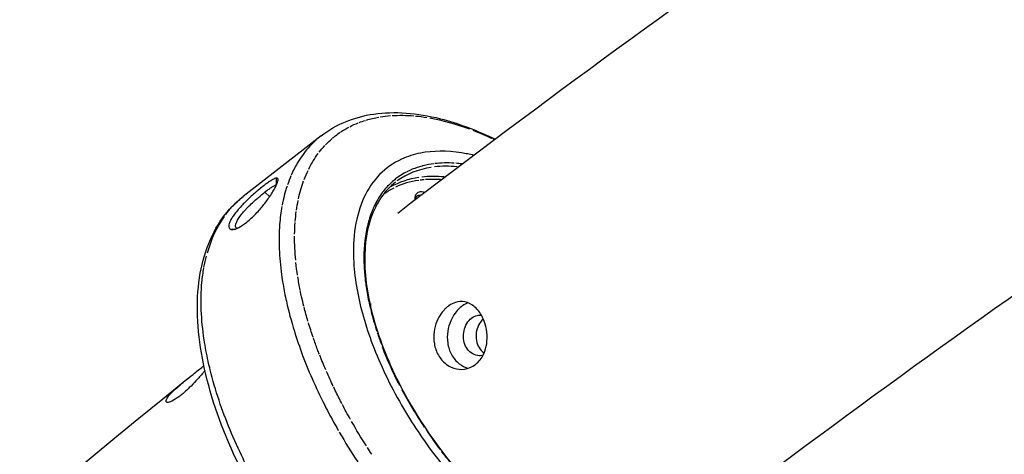
# Model space of a CAD drawing. Units: millimetres. Extents: x 33940 to 63640, y -4121 to 16879.
# Drawn here: x 38946 to 39149, y 1741 to 1831 of the extents above; entities that cross this region are included whole.
import ezdxf

# ---------------------------------------------------------------- set-up
doc = ezdxf.new("R2010")
doc.units = ezdxf.units.MM
doc.header["$LTSCALE"] = 15
doc.layers.add('P001', color=131, linetype='Continuous')

msp = doc.modelspace()

# ---------------------------------------------------------------- linework, layer by layer
at = {"layer": 'P001', "extrusion": (0, 1, 0)}
for p, q in [((39008.2, 1806.81), (38992.1, 1794.25)), ((38998.95, 1798), (38998.95, 1796.71)), ((39028.07, 1798.22), (39028.07, 1798.22)), ((38997.52, 1794.26), (38996.66, 1795.13)), ((38990.29, 1787.54), (38989.78, 1787.48)), ((38999.6, 1782.83), (38999.6, 1782.83)), ((39001.02, 1772.66), (39001.02, 1772.66)), ((39004.74, 1771.24), (39004.74, 1771.24))]:
    msp.add_line(p, q, dxfattribs=at)
at = {"layer": 'P001', "extrusion": (1.22465e-16, -3.69779e-32, -1)}
for centre, major_axis, ratio, start_param, end_param in [((39051.97, 1754.46), (-40.82, 52.35), 0.527355, 0.100326, 0.154343), ((39036.81, 1776.37), (-26.62, 29.63), 0.675695, 0.09886, 0.168399), ((39052.78, 1754.31), (-31.79, 40.91), 0.523256, 0.0727, 0.288863), ((39051.87, 1754.62), (-40.7, 52.2), 0.527308, -0.522624, -0.475243)]:
    msp.add_ellipse(centre, major_axis=major_axis, ratio=ratio, start_param=start_param, end_param=end_param, dxfattribs=at)
at = {"layer": 'P001', "extrusion": (1.22465e-16, -4.93038e-32, -1)}
msp.add_ellipse((39051.74, 1754.82), major_axis=(-40.55, 52.01), ratio=0.527303, start_param=0.15928, end_param=0.197189, dxfattribs=at)
at = {"layer": 'P001', "extrusion": (1.22465e-16, -2.46519e-32, -1)}
for centre, major_axis, ratio, start_param, end_param in [((39043.83, 1769.66), (-33.66, 36.28), 0.592689, 0.284412, 0.367406), ((39052.33, 1755), (-31.36, 40.22), 0.527303, 0.312373, 0.45974), ((39051.87, 1754.62), (-40.7, 52.2), 0.527298, -0.469967, -0.42137), ((39051.88, 1754.62), (-40.71, 52.21), 0.527308, -1.112547, -1.058092), ((39051.86, 1754.63), (-40.7, 52.2), 0.527306, -1.423165, -1.398594)]:
    msp.add_ellipse(centre, major_axis=major_axis, ratio=ratio, start_param=start_param, end_param=end_param, dxfattribs=at)
at = {"layer": 'P001', "extrusion": (1.22465e-16, 0, -1)}
for centre, major_axis, ratio, start_param, end_param in [((39051.86, 1754.63), (-40.7, 52.19), 0.527326, 0.281398, 0.335876), ((39051.71, 1755.31), (-40.54, 51.48), 0.527573, 0.53365, 0.71355)]:
    msp.add_ellipse(centre, major_axis=major_axis, ratio=ratio, start_param=start_param, end_param=end_param, dxfattribs=at)
at = {"layer": 'P001', "extrusion": (1.22465e-16, 6.16298e-32, -1)}
msp.add_ellipse((39047.49, 1764.43), major_axis=(-36.86, 41.85), ratio=0.557388, start_param=0.406456, end_param=0.525954, dxfattribs=at)
at = {"layer": 'P001', "extrusion": (1.22465e-16, 3.69779e-32, -1)}
for centre, major_axis, ratio, start_param, end_param in [((39051.86, 1754.62), (-40.7, 52.19), 0.527313, 0.462486, 0.516366), ((39067.02, 1739.36), (-56.35, 67.06), 0.462158, -0.19883, -0.109618), ((39013.28, 1765.01), (-20.07, 30.05), 0.719919, -0.248035, -0.171923), ((39051.91, 1754.61), (-40.74, 52.24), 0.527299, -0.812154, -0.759183), ((39018.32, 1772.37), (-0.219, 0.322), 0.57736, 3.040764, 3.254334)]:
    msp.add_ellipse(centre, major_axis=major_axis, ratio=ratio, start_param=start_param, end_param=end_param, dxfattribs=at)
at = {"layer": 'P001', "extrusion": (1.22465e-16, 4.93038e-32, -1)}
for centre, major_axis, ratio, start_param, end_param in [((39051.86, 1754.62), (-40.7, 52.2), 0.527303, 0.722529, 0.805704), ((39051.82, 1754.68), (-40.66, 52.14), 0.527296, -0.136493, -0.083984), ((39027.97, 1775.13), (-13.98, 33.1), 0.634516, -0.732613, -0.59776), ((39051.88, 1754.62), (-40.71, 52.21), 0.527308, -0.580627, -0.528218), ((39071.88, 1742.34), (-61.69, 64), 0.488007, -0.550982, -0.464233), ((39051.81, 1754.65), (-40.66, 52.14), 0.52731, -0.753282, -0.700775)]:
    msp.add_ellipse(centre, major_axis=major_axis, ratio=ratio, start_param=start_param, end_param=end_param, dxfattribs=at)
at = {"layer": 'P001', "extrusion": (1.22465e-16, 1.72563e-31, -1)}
msp.add_ellipse((39051.86, 1754.62), major_axis=(-40.7, 52.19), ratio=0.52731, start_param=-0.078104, end_param=-0.025084, dxfattribs=at)
at = {"layer": 'P001', "extrusion": (1.22465e-16, 1.2326e-32, -1)}
msp.add_ellipse((39049.42, 1777.62), major_axis=(-33.39, 29.29), ratio=0.466528, start_param=1.024778, end_param=1.032227, dxfattribs=at)
at = {"layer": 'P001'}
for centre, major_axis, ratio, start_param, end_param in [((39055.8, 1757.1), (-32.22, 40.78), 0.521904, -0.439986, -0.312656), ((39055.09, 1756.82), (-31.5, 40.43), 0.525998, -0.288007, -0.014926), ((39028.32, 1797.01), (6.47, 2.63), 0.451963, 1.740905, 1.754177), ((39054.94, 1757.04), (-31.36, 40.22), 0.527303, -0.461588, -0.312471), ((39055.28, 1757.29), (-31.67, 40.62), 0.527311, -0.487278, -0.448266), ((39049.95, 1753.25), (-41.76, 53.55), 0.527303, 0.281741, 0.331391), ((39048.58, 1760.26), (-27.9, 34.12), 0.562487, -0.328282, -0.137325), ((39052.01, 1754.7), (-31.1, 39.87), 0.527275, -0.333816, -0.305838), ((39044.1, 1771.33), (-24.28, 22.06), 0.603944, -0.650988, -0.523958), ((39052.04, 1754.64), (-31.14, 39.93), 0.527265, -0.448304, -0.446134), ((39050.01, 1753.19), (-41.81, 53.62), 0.527303, 0.339487, 0.436219), ((39046.99, 1761.2), (-26.07, 33.37), 0.576579, -0.110757, -0.011171), ((39029.81, 1792.79), (-1.76, 2.23), 0.586681, -0.682918, -0.099352), ((39032.44, 1742.05), (-40.26, 52.27), 0.534477, 0.162529, 0.380553), ((39039.79, 1765.58), (-15.94, 31.25), 0.51923, 0.841722, 0.846041), ((39055.28, 1757.3), (-31.67, 40.62), 0.527292, 0.834753, 0.862721), ((39041.25, 1761.56), (-18.59, 32.84), 0.470898, 1.037018, 1.164371), ((39055.29, 1757.29), (-31.69, 40.63), 0.527282, 0.977906, 1.032114), ((39052.38, 1756.55), (-29.32, 38.89), 0.501172, 1.261903, 1.450052), ((39055.5, 1755.64), (-46.1, 57.15), 0.567654, 1.301329, 1.401534), ((39055.87, 1756.54), (-32.31, 40.31), 0.525562, 1.415386, 1.510412), ((39241, 1930.24), (199.42, 198.39), 0.585172, 3.062919, 3.086686)]:
    msp.add_ellipse(centre, major_axis=major_axis, ratio=ratio, start_param=start_param, end_param=end_param, dxfattribs=at)
at = {"layer": 'P001', "extrusion": (1.22465e-16, 2.46519e-32, -1)}
for centre, major_axis, ratio, start_param, end_param in [((39051.87, 1754.62), (-40.7, 52.2), 0.527297, -0.309646, -0.256681), ((39053.48, 1757.24), (-30.1, 39.78), 0.515358, -1.245706, -1.0585), ((39051.86, 1754.63), (-40.7, 52.19), 0.527301, -1.293711, -1.239532)]:
    msp.add_ellipse(centre, major_axis=major_axis, ratio=ratio, start_param=start_param, end_param=end_param, dxfattribs=at)
at = {"layer": 'P001', "extrusion": (1.22465e-16, 7.39557e-32, -1)}
msp.add_ellipse((39029.51, 1792.46), major_axis=(-1.49, 1.93), ratio=0.58884, start_param=0.088146, end_param=0.570509, dxfattribs=at)
at = {"layer": 'P001', "extrusion": (1.22465e-16, 1.10934e-31, -1)}
msp.add_ellipse((39010.39, 1758.78), major_axis=(-16.07, 36.32), ratio=0.59584, start_param=-0.723421, end_param=-0.647308, dxfattribs=at)
at = {"layer": 'P001', "extrusion": (1.22465e-16, 1.84889e-32, -1)}
msp.add_ellipse((39033.38, 1759.88), major_axis=(-23.62, 41.89), ratio=0.464582, start_param=-1.113145, end_param=-1.043648, dxfattribs=at)
at = {"layer": 'P001', "extrusion": (1.22465e-16, 1.2326e-31, -1)}
msp.add_ellipse((39018.29, 1772.44), major_axis=(-0.25, 0.388), ratio=0.53302, start_param=3.26503, end_param=3.660768, dxfattribs=at)
at = {"layer": 'P001', "extrusion": (1.22465e-16, -4.62223e-33, -1)}
msp.add_ellipse((39018.24, 1771.83), major_axis=(0.023, 0.349), ratio=0.516891, start_param=0.930118, end_param=1.41086, dxfattribs=at)
at = {"layer": 'P001', "extrusion": (1.22465e-16, -1.2326e-32, -1)}
for centre, major_axis, ratio, start_param, end_param in [((39018.18, 1771.83), (0.032, 0.4), 0.591381, 1.4566, 1.90943), ((39051.96, 1754.63), (-40.79, 52.31), 0.527301, -1.173044, -1.118694)]:
    msp.add_ellipse(centre, major_axis=major_axis, ratio=ratio, start_param=start_param, end_param=end_param, dxfattribs=at)
at = {"layer": 'P001', "extrusion": (1.22465e-16, 8.62817e-32, -1)}
msp.add_ellipse((39052, 1754.6), major_axis=(-40.83, 52.34), ratio=0.527283, start_param=-0.991566, end_param=-0.937551, dxfattribs=at)
at = {"layer": 'P001', "extrusion": (1.22465e-16, -1.47911e-31, -1)}
msp.add_ellipse((39051.86, 1754.63), major_axis=(-40.7, 52.19), ratio=0.527303, start_param=-1.392193, end_param=-1.301751, dxfattribs=at)
at = {"layer": 'P001'}
for points, knots in [([(39402.07, 2026.38), (39369.32, 2010.32), (39336.87, 1993.36), (39272.46, 1957.59), (39240.5, 1938.77), (39177.29, 1899.38), (39146.04, 1878.81), (39084.39, 1836.02), (39054, 1813.82), (39024.02, 1790.79)], [5.0801765, 5.0801765, 5.0801765, 5.0801765, 5.1238902, 5.1238902, 5.167779, 5.167779, 5.2116736, 5.2116736, 5.255405, 5.255405, 5.255405, 5.255405]), ([(39439.92, 1945.7), (39408.15, 1930.09), (39376.64, 1913.59), (39314.1, 1878.74), (39283.06, 1860.39), (39221.65, 1821.95), (39191.27, 1801.85), (39131.35, 1760.03), (39101.8, 1738.32), (39072.64, 1715.78)], [5.0808157, 5.0808157, 5.0808157, 5.0808157, 5.1250988, 5.1250988, 5.1695502, 5.1695502, 5.2139958, 5.2139958, 5.2582612, 5.2582612, 5.2582612, 5.2582612]), ([(39008.2, 1806.81), (39011.25, 1809.19), (39015.01, 1810.72), (39023.33, 1811.92), (39028, 1811.57), (39036.5, 1809.42), (39040.32, 1807.98), (39044.16, 1806.09)], [0, 0, 0, 0, 1.98223, 1.98223, 4.023951, 4.023951, 5.567486, 5.567486, 5.567486, 5.567486]), ([(39010.56, 1806.33), (39010.77, 1806.5), (39010.97, 1806.67), (39011.18, 1806.83), (39011.52, 1807.09), (39011.86, 1807.34), (39012.22, 1807.58)], [0, 0, 0, 0, 0.390281, 0.390281, 0.390281, 1, 1, 1, 1]), ([(39008.2, 1806.81), (39007.24, 1806.07), (39006.35, 1805.22), (39005.53, 1804.28), (39004.7, 1803.33), (39003.95, 1802.28), (39003.28, 1801.14), (39002.82, 1800.36), (39002.4, 1799.53), (39002.03, 1798.66)], [0.1888053, 0.1888053, 0.1888053, 0.1888053, 0.4859329, 0.4859329, 0.4859329, 0.7898819, 0.7898819, 0.7898819, 1, 1, 1, 1]), ([(39039.76, 1802.78), (39038.89, 1802.99), (39038.04, 1803.16), (39037.2, 1803.29), (39034.13, 1803.77), (39031.3, 1803.75), (39028.72, 1803.24), (39027.33, 1802.96), (39026.03, 1802.55), (39024.82, 1801.99), (39021.39, 1800.4), (39018.75, 1797.71), (39017.06, 1794.05), (39015.36, 1790.4), (39014.65, 1785.86), (39014.94, 1780.68), (39015.05, 1778.85), (39015.28, 1776.96), (39015.63, 1775.01), (39016.29, 1771.38), (39017.36, 1767.6), (39018.84, 1763.7), (39020.42, 1759.55), (39022.42, 1755.37), (39024.82, 1751.22), (39025.89, 1749.37), (39027.02, 1747.53), (39028.23, 1745.73), (39032, 1740.09), (39036.36, 1734.78), (39041.11, 1730.07)], [-13.039444, -13.039444, -13.039444, -13.039444, -12.658828, -12.658828, -12.658828, -11.274561, -11.274561, -11.274561, -10.530744, -10.530744, -10.530744, -8.419237, -8.419237, -8.419237, -6.307731, -6.307731, -6.307731, -5.563914, -5.563914, -5.563914, -4.179646, -4.179646, -4.179646, -2.704303, -2.704303, -2.704303, -2.047335, -2.047335, -2.047335, -0.000002, -0.000002, -0.000002, -0.000002]), ([(39025.96, 1799.41), (39025.54, 1799.2), (39025.13, 1798.96), (39024.34, 1798.46), (39023.96, 1798.19), (39023.46, 1797.8), (39023.34, 1797.7), (39022.86, 1797.3), (39022.51, 1796.98), (39021.85, 1796.3), (39021.53, 1795.95), (39021.12, 1795.44), (39021.02, 1795.3), (39020.62, 1794.78), (39020.35, 1794.38), (39019.83, 1793.54), (39019.58, 1793.1), (39019.27, 1792.48), (39019.19, 1792.31), (39019.11, 1792.14)], [1.4828243, 1.4828243, 1.4828243, 1.4828243, 1.5345314, 1.5345314, 1.5865375, 1.5865375, 1.6038529, 1.6038529, 1.6556128, 1.6556128, 1.7076728, 1.7076728, 1.7262506, 1.7262506, 1.7782558, 1.7782558, 1.8305661, 1.8305661, 1.850046, 1.850046, 1.850046, 1.850046]), ([(39031.48, 1801.05), (39030.73, 1800.96), (39029.99, 1800.82), (39029.27, 1800.64), (39029.2, 1800.62), (39029.13, 1800.6), (39029.06, 1800.58), (39028.71, 1800.49), (39028.37, 1800.39), (39028.04, 1800.28), (39027.35, 1800.05), (39026.69, 1799.77), (39026.05, 1799.45)], [1.5357657, 1.5357657, 1.5357657, 1.5357657, 1.6116966, 1.6116966, 1.6116966, 1.6193153, 1.6193153, 1.6193153, 1.6573083, 1.6573083, 1.6573083, 1.735128, 1.735128, 1.735128, 1.735128]), ([(38998.95, 1798.07), (38998.87, 1798.06), (38998.8, 1798.05), (38998.5, 1797.92), (38998.37, 1797.86), (38997.97, 1797.64), (38997.67, 1797.45), (38997.13, 1797.08), (38996.91, 1796.92), (38996.02, 1796.26), (38995.37, 1795.72), (38994.45, 1794.93), (38994.11, 1794.63), (38993.22, 1793.81), (38992.66, 1793.27), (38992.02, 1792.61), (38991.9, 1792.48), (38991.16, 1791.69), (38990.62, 1791.04), (38990.01, 1790.19), (38989.85, 1789.95), (38989.63, 1789.58), (38989.56, 1789.46), (38989.45, 1789.23), (38989.4, 1789.14), (38989.32, 1788.93), (38989.28, 1788.82), (38989.19, 1788.54), (38989.16, 1788.38), (38989.14, 1787.95), (38989.22, 1787.74), (38989.44, 1787.57), (38989.5, 1787.54), (38989.59, 1787.51), (38989.62, 1787.5), (38989.7, 1787.49), (38989.72, 1787.48), (38989.75, 1787.48)], [-1.29569, -1.29569, -1.29569, -1.29569, -1.221773, -1.221773, -1.176383, -1.176383, -1.09351, -1.09351, -1.041306, -1.041306, -0.895137, -0.895137, -0.811974, -0.811974, -0.672383, -0.672383, -0.639124, -0.639124, -0.472067, -0.472067, -0.401399, -0.401399, -0.361249, -0.361249, -0.328034, -0.328034, -0.289051, -0.289051, -0.221017, -0.221017, -0.083003, -0.083003, -0.043703, -0.043703, -0.025483, -0.025483, -0.000001, -0.000001, -0.000001, -0.000001]), ([(38989.75, 1787.48), (38989.94, 1787.46), (38990.17, 1787.49), (38990.67, 1787.64), (38990.93, 1787.75), (38991.65, 1788.12), (38992.21, 1788.47), (38993.48, 1789.49), (38994.12, 1790.08), (38995.03, 1791.03), (38995.33, 1791.36), (38996.15, 1792.3), (38996.63, 1792.91), (38997.59, 1794.23), (38998.04, 1794.92), (38998.54, 1795.76), (38998.66, 1795.98), (38998.84, 1796.31), (38998.9, 1796.43), (38999, 1796.64), (38999.04, 1796.74), (38999.13, 1796.95), (38999.18, 1797.06), (38999.28, 1797.36), (38999.32, 1797.52), (38999.35, 1797.83), (38999.32, 1797.94), (38999.18, 1798.07), (38999.08, 1798.09), (38998.95, 1798.07)], [-2.36257, -2.36257, -2.36257, -2.36257, -2.155415, -2.155415, -1.973795, -1.973795, -1.681084, -1.681084, -1.411632, -1.411632, -1.279372, -1.279372, -1.040596, -1.040596, -0.759979, -0.759979, -0.654486, -0.654486, -0.590191, -0.590191, -0.533061, -0.533061, -0.461079, -0.461079, -0.322364, -0.322364, -0.148611, -0.148611, 0, 0, 0, 0]), ([(39023.58, 1797.25), (39021.29, 1795.46), (39019.55, 1792.92), (39017.42, 1786.66), (39017.02, 1782.87), (39017.6, 1774.65), (39018.56, 1770.14), (39021.71, 1760.93), (39023.93, 1756.1), (39029.33, 1746.78), (39032.58, 1742.15), (39037.95, 1735.75), (39039.87, 1733.66), (39041.85, 1731.69)], [0, 0, 0, 0, 1.69382, 1.69382, 3.380476, 3.380476, 5.03392, 5.03392, 6.688415, 6.688415, 8.345978, 8.345978, 9.200055, 9.200055, 9.200055, 9.200055]), ([(38990.81, 1787.71), (38990.8, 1787.71), (38990.79, 1787.72), (38990.7, 1787.78), (38990.64, 1787.85), (38990.52, 1788.15), (38990.53, 1788.44), (38990.69, 1788.89), (38990.73, 1788.98), (38990.98, 1789.5), (38991.3, 1789.99), (38991.92, 1790.77), (38992.15, 1791.04), (38992.52, 1791.45), (38992.64, 1791.59), (38993.02, 1791.99), (38993.29, 1792.26), (38994.15, 1793.09), (38994.77, 1793.65), (38995.58, 1794.34), (38995.79, 1794.52), (38996.11, 1794.77), (38996.21, 1794.86), (38996.36, 1794.98), (38996.41, 1795.02), (38996.49, 1795.08), (38996.52, 1795.1), (38996.58, 1795.15), (38996.61, 1795.17), (38996.62, 1795.18)], [-0.292655, -0.292655, -0.292655, -0.292655, -0.2903731, -0.2903731, -0.2679754, -0.2679754, -0.2209017, -0.2209017, -0.2087353, -0.2087353, -0.1566632, -0.1566632, -0.1307582, -0.1307582, -0.1180076, -0.1180076, -0.0929582, -0.0929582, -0.039553, -0.039553, -0.0206626, -0.0206626, -0.0110191, -0.0110191, -0.0061619, -0.0061619, -0.0037274, -0.0037274, -0.000001, -0.000001, -0.000001, -0.000001]), ([(38998.95, 1796.64), (38998.94, 1796.64), (38998.94, 1796.64), (38998.92, 1796.64), (38998.91, 1796.63), (38998.89, 1796.63), (38998.88, 1796.63), (38998.84, 1796.61), (38998.81, 1796.6), (38998.71, 1796.57), (38998.64, 1796.54), (38998.41, 1796.42), (38998.23, 1796.32), (38997.83, 1796.07), (38997.62, 1795.92), (38997.15, 1795.59), (38996.89, 1795.39), (38996.62, 1795.18)], [0.000001, 0.000001, 0.000001, 0.000001, 0.0057412, 0.0057412, 0.0105555, 0.0105555, 0.0201959, 0.0201959, 0.0395351, 0.0395351, 0.0785178, 0.0785178, 0.15815, 0.15815, 0.2357635, 0.2357635, 0.316296, 0.316296, 0.316296, 0.316296]), ([(39029.58, 1795.06), (39029.5, 1795.09), (39029.42, 1795.12), (39029.34, 1795.15), (39029.34, 1795.15), (39029.34, 1795.15)], [-0.79212965, -0.79212965, -0.79212965, -0.79212965, -0.75, -0.75, -0.74992608, -0.74992608, -0.74992608, -0.74992608]), ([(39015.14, 1705.76), (39010.02, 1710.81), (39005.16, 1716.55), (38996.72, 1728.51), (38993.03, 1734.88), (38987.27, 1747.45), (38985.13, 1753.81), (38982.68, 1765.74), (38982.34, 1771.48), (38983.61, 1781.65), (38985.26, 1786.24), (38989.08, 1791.53), (38990.5, 1793.01), (38992.1, 1794.25)], [0, 0, 0, 0, 2.201314, 2.201314, 4.404067, 4.404067, 6.610617, 6.610617, 8.833293, 8.833293, 11.075383, 11.075383, 12.110241, 12.110241, 12.110241, 12.110241]), ([(38989.88, 1792.23), (38990.43, 1792.82), (38991.02, 1793.37), (38991.63, 1793.88), (38991.79, 1794.01), (38991.94, 1794.13), (38992.1, 1794.25)], [0, 0, 0, 0, 0.1723366, 0.1723366, 0.1723366, 0.2142647, 0.2142647, 0.2142647, 0.2142647]), ([(39028.02, 1794.39), (39027.95, 1794.33), (39027.9, 1794.27), (39027.81, 1794.11), (39027.78, 1794), (39027.74, 1793.81), (39027.73, 1793.73), (39027.73, 1793.64)], [0, 0, 0, 0, 0.0743924, 0.0743924, 0.1435879, 0.1435879, 0.183528, 0.183528, 0.183528, 0.183528]), ([(39000.12, 1792.24), (38999.91, 1791.05), (38999.75, 1789.8), (38999.65, 1788.52), (38999.53, 1786.9), (38999.5, 1785.21), (38999.57, 1783.47), (38999.63, 1781.74), (38999.79, 1779.96), (39000.03, 1778.15), (39000.13, 1777.47), (39000.23, 1776.8), (39000.34, 1776.12)], [0, 0, 0, 0, 0.25196, 0.25196, 0.25196, 0.570226, 0.570226, 0.570226, 0.884955, 0.884955, 0.884955, 1, 1, 1, 1]), ([(39019.11, 1792.14), (39018.94, 1791.76), (39018.77, 1791.38), (39018.43, 1790.5), (39018.26, 1789.99), (39018.02, 1789.18), (39017.93, 1788.88), (39017.72, 1788.04), (39017.6, 1787.49), (39017.4, 1786.37), (39017.31, 1785.79), (39017.22, 1785), (39017.2, 1784.79), (39017.12, 1783.98), (39017.08, 1783.37), (39017.04, 1782.13), (39017.04, 1781.5), (39017.06, 1780.66), (39017.06, 1780.44), (39017.07, 1780.23)], [3.0365499, 3.0365499, 3.0365499, 3.0365499, 3.0786395, 3.0786395, 3.1305452, 3.1305452, 3.1600779, 3.1600779, 3.212099, 3.212099, 3.2637336, 3.2637336, 3.282217, 3.282217, 3.3341897, 3.3341897, 3.3857757, 3.3857757, 3.4029841, 3.4029841, 3.4029841, 3.4029841]), ([(38984.89, 1760.25), (38984.56, 1761.74), (38984.29, 1763.22), (38984.06, 1764.69), (38983.75, 1766.76), (38983.55, 1768.79), (38983.47, 1770.78), (38983.39, 1772.77), (38983.43, 1774.7), (38983.6, 1776.56), (38983.7, 1777.58), (38983.83, 1778.57), (38984, 1779.53)], [0, 0, 0, 0, 0.211385, 0.211385, 0.211385, 0.516072, 0.516072, 0.516072, 0.827663, 0.827663, 0.827663, 1, 1, 1, 1]), ([(39017.07, 1780.09), (39017.1, 1779.58), (39017.13, 1779.05), (39017.21, 1778), (39017.27, 1777.48), (39017.38, 1776.52), (39017.44, 1776.09), (39017.58, 1775.1), (39017.68, 1774.54), (39017.89, 1773.4), (39018, 1772.83), (39018.13, 1772.26)], [-0.6024376, -0.6024376, -0.6024376, -0.6024376, -0.5612193, -0.5612193, -0.5206142, -0.5206142, -0.4880283, -0.4880283, -0.4461762, -0.4461762, -0.4043242, -0.4043242, -0.4043242, -0.4043242]), ([(39000.34, 1776.12), (39000.54, 1774.97), (39000.77, 1773.81), (39001.03, 1772.64), (39001.48, 1770.6), (39002.04, 1768.54), (39002.68, 1766.48)], [0, 0, 0, 0, 0.371389, 0.371389, 0.371389, 1, 1, 1, 1]), ([(39004.64, 1771.63), (39004.48, 1772.28), (39004.33, 1772.92), (39004.19, 1773.56), (39004.09, 1773.97), (39004.01, 1774.39), (39003.92, 1774.8)], [0, 0, 0, 0, 0.599452, 0.599452, 0.599452, 1, 1, 1, 1]), ([(39041.62, 1769.16), (39041.87, 1768.63), (39042.07, 1768.06), (39042.41, 1766.66), (39042.5, 1765.83), (39042.47, 1764.25), (39042.36, 1763.51), (39041.99, 1762.21), (39041.74, 1761.64), (39041.2, 1760.75), (39040.93, 1760.41), (39040.49, 1759.95), (39040.33, 1759.8), (39040.14, 1759.65), (39040.12, 1759.64), (39040.09, 1759.61), (39040.07, 1759.6), (39040.05, 1759.58), (39040.05, 1759.58), (39040.03, 1759.56), (39040.02, 1759.56), (39040, 1759.54), (39039.98, 1759.53), (39039.94, 1759.5), (39039.9, 1759.47), (39039.4, 1759.13), (39038.89, 1758.89), (39037.64, 1758.56), (39036.88, 1758.54), (39035.4, 1758.85), (39034.68, 1759.18), (39033.4, 1760.14), (39032.84, 1760.78), (39032.01, 1762.24), (39031.73, 1763.04), (39031.45, 1764.69), (39031.44, 1765.52), (39031.64, 1767.09), (39031.84, 1767.82), (39032.36, 1769.09), (39032.66, 1769.64), (39033.25, 1770.47), (39033.51, 1770.78), (39033.93, 1771.2), (39034.09, 1771.34), (39034.28, 1771.5), (39034.31, 1771.53), (39034.36, 1771.57), (39034.38, 1771.58), (39034.4, 1771.59), (39034.41, 1771.6), (39034.42, 1771.61), (39034.42, 1771.61), (39034.43, 1771.61), (39034.44, 1771.62), (39034.45, 1771.63), (39034.47, 1771.64), (39034.48, 1771.65), (39034.53, 1771.69), (39034.56, 1771.71), (39035.03, 1772.04), (39035.49, 1772.27), (39036.62, 1772.61), (39037.27, 1772.65), (39038.57, 1772.38), (39039.19, 1772.08), (39040.35, 1771.16), (39040.86, 1770.54), (39041.41, 1769.6), (39041.52, 1769.39), (39041.62, 1769.16)], [-3.310746, -3.310746, -3.310746, -3.310746, -3.124052, -3.124052, -2.875216, -2.875216, -2.646929, -2.646929, -2.449062, -2.449062, -2.300168, -2.300168, -2.226289, -2.226289, -2.215928, -2.215928, -2.210689, -2.210689, -2.206905, -2.206905, -2.202886, -2.202886, -2.197215, -2.197215, -2.182073, -2.182073, -1.981029, -1.981029, -1.70893, -1.70893, -1.438076, -1.438076, -1.16216, -1.16216, -0.899057, -0.899057, -0.651502, -0.651502, -0.424966, -0.424966, -0.229597, -0.229597, -0.097593, -0.097593, -0.026394, -0.026394, -0.010569, -0.010569, -0.00434, -0.00434, 0, 0, 0, 0.000999, 0.000999, 0.005008, 0.005008, 0.010642, 0.010642, 0.025554, 0.025554, 0.217315, 0.217315, 0.482074, 0.482074, 0.751494, 0.751494, 1.027469, 1.027469, 1.105112, 1.105112, 1.105112, 1.105112]), ([(39038.54, 1772.33), (39038.15, 1772.19), (39037.77, 1771.98), (39037.37, 1771.7), (39037.34, 1771.68), (39037.3, 1771.65), (39037.29, 1771.64), (39037.27, 1771.63), (39037.26, 1771.62), (39037.24, 1771.61), (39037.23, 1771.6), (39037.22, 1771.59), (39037.21, 1771.58), (39037.18, 1771.56), (39037.15, 1771.54), (39036.99, 1771.41), (39036.86, 1771.3), (39036.42, 1770.88), (39036.14, 1770.56), (39035.53, 1769.72), (39035.22, 1769.18), (39034.68, 1767.93), (39034.47, 1767.2), (39034.24, 1765.65), (39034.23, 1764.82), (39034.48, 1763.17), (39034.74, 1762.36), (39035.55, 1760.88), (39036.09, 1760.24), (39037.29, 1759.31), (39037.9, 1758.99), (39038.53, 1758.8)], [2.025014, 2.025014, 2.025014, 2.025014, 2.185623, 2.185623, 2.199446, 2.199446, 2.204569, 2.204569, 2.208182, 2.208182, 2.21157, 2.21157, 2.216239, 2.216239, 2.225396, 2.225396, 2.287954, 2.287954, 2.429954, 2.429954, 2.623214, 2.623214, 2.848703, 2.848703, 3.095694, 3.095694, 3.357666, 3.357666, 3.633087, 3.633087, 3.869094, 3.869094, 3.869094, 3.869094]), ([(39041.64, 1761.49), (39041.59, 1761.48), (39041.54, 1761.47), (39041.04, 1761.37), (39040.57, 1761.4), (39039.73, 1761.64), (39039.3, 1761.88), (39038.57, 1762.53), (39038.26, 1762.96), (39037.83, 1763.85), (39037.67, 1764.39), (39037.56, 1765.49), (39037.61, 1766.06), (39037.83, 1767.08), (39038.04, 1767.6), (39038.58, 1768.51), (39038.92, 1768.89), (39039.27, 1769.16), (39039.62, 1769.44), (39040.04, 1769.64), (39040.75, 1769.79), (39041.04, 1769.79), (39041.32, 1769.75)], [-1.123125, -1.123125, -1.123125, -1.123125, -1.105251, -1.105251, -0.947357, -0.947357, -0.789465, -0.789465, -0.631572, -0.631572, -0.47368, -0.47368, -0.315787, -0.315787, -0.157893, -0.157893, 0, 0, 0, 0.157893, 0.157893, 0.266619, 0.266619, 0.266619, 0.266619]), ([(39041.69, 1769), (39041.41, 1768.75), (39041.14, 1768.42), (39040.65, 1767.6), (39040.44, 1767.08), (39040.21, 1766.06), (39040.17, 1765.49), (39040.27, 1764.39), (39040.42, 1763.85), (39040.86, 1762.96), (39041.17, 1762.53), (39041.64, 1762.11), (39041.75, 1762.03), (39041.86, 1761.95)], [1.292279, 1.292279, 1.292279, 1.292279, 1.4213635, 1.4213635, 1.5792933, 1.5792933, 1.7372219, 1.7372219, 1.8951504, 1.8951504, 2.053079, 2.053079, 2.0969041, 2.0969041, 2.0969041, 2.0969041]), ([(39002.68, 1766.48), (39003.2, 1764.81), (39003.77, 1763.13), (39004.4, 1761.48), (39005.79, 1757.78), (39007.42, 1754.15), (39009.21, 1750.67), (39010.03, 1749.07), (39010.88, 1747.51), (39011.76, 1745.98)], [0, 0, 0, 0, 0.250722, 0.250722, 0.250722, 0.776307, 0.776307, 0.776307, 1, 1, 1, 1]), ([(39007.85, 1761.7), (39007.72, 1762.03), (39007.59, 1762.36), (39007.47, 1762.7), (39007.17, 1763.48), (39006.88, 1764.27), (39006.61, 1765.07)], [0, 0, 0, 0, 0.284682, 0.284682, 0.284682, 1, 1, 1, 1]), ([(38984.22, 1758.33), (38984.1, 1758.18), (38983.97, 1758.03), (38983.38, 1757.34), (38982.89, 1756.78), (38981.93, 1755.74), (38981.46, 1755.26), (38980.65, 1754.47), (38980.31, 1754.15), (38979.8, 1753.71), (38979.63, 1753.56), (38979.44, 1753.41), (38979.42, 1753.39), (38979.38, 1753.36), (38979.37, 1753.35), (38979.35, 1753.34), (38979.34, 1753.33), (38979.33, 1753.32), (38979.32, 1753.31), (38979.3, 1753.29), (38979.29, 1753.28), (38979.25, 1753.25), (38979.22, 1753.23), (38978.95, 1753.02), (38978.71, 1752.84), (38977.94, 1752.31), (38977.46, 1752.04), (38976.72, 1751.76), (38976.46, 1751.74), (38976.16, 1751.89), (38976.14, 1752.09), (38976.4, 1752.67), (38976.67, 1753.04), (38977.44, 1753.88), (38977.92, 1754.34), (38978.99, 1755.29), (38979.56, 1755.77), (38980.69, 1756.69), (38981.24, 1757.13), (38982.5, 1758.13), (38983.19, 1758.68), (38983.85, 1759.2), (38983.88, 1759.23), (38983.92, 1759.26), (38983.93, 1759.27), (38983.95, 1759.29), (38983.96, 1759.29), (38983.97, 1759.3)], [0.371155, 0.371155, 0.371155, 0.371155, 0.434873, 0.434873, 0.663582, 0.663582, 0.861912, 0.861912, 1.011079, 1.011079, 1.085543, 1.085543, 1.095811, 1.095811, 1.100986, 1.100986, 1.104718, 1.104718, 1.108675, 1.108675, 1.11425, 1.11425, 1.125789, 1.125789, 1.238802, 1.238802, 1.509081, 1.509081, 1.767549, 1.767549, 2.043554, 2.043554, 2.313601, 2.313601, 2.567519, 2.567519, 2.802791, 2.802791, 3.011319, 3.011319, 3.289401, 3.289401, 3.302363, 3.302363, 3.308057, 3.308057, 3.311691, 3.311691, 3.311691, 3.311691]), ([(38983.97, 1759.3), (38983.97, 1759.3), (38983.97, 1759.3), (38983.98, 1759.31), (38983.99, 1759.31), (38984, 1759.32), (38984, 1759.32), (38984, 1759.32)], [-1.104718049, -1.104718049, -1.104718049, -1.104718049, -1.104158666, -1.104158666, -1.100286381, -1.100286381, -1.100057356, -1.100057356, -1.100057356, -1.100057356]), ([(38993.65, 1737.08), (38993.12, 1738.09), (38992.6, 1739.12), (38992.09, 1740.15), (38991.15, 1742.08), (38990.25, 1744.06), (38989.42, 1746.07), (38988.59, 1748.09), (38987.82, 1750.14), (38987.13, 1752.21), (38986.44, 1754.28), (38985.83, 1756.37), (38985.31, 1758.46), (38985.16, 1759.05), (38985.02, 1759.65), (38984.89, 1760.25)], [0, 0, 0, 0, 0.12906, 0.12906, 0.12906, 0.380829, 0.380829, 0.380829, 0.644323, 0.644323, 0.644323, 0.918771, 0.918771, 0.918771, 1, 1, 1, 1]), ([(39012.51, 1751.48), (39012.39, 1751.71), (39012.27, 1751.94), (39012.15, 1752.18), (39011.69, 1753.07), (39011.24, 1753.97), (39010.81, 1754.89)], [0, 0, 0, 0, 0.195745, 0.195745, 0.195745, 1, 1, 1, 1])]:
    msp.add_open_spline(points, degree=3, knots=knots, dxfattribs=at)
for points in [[(39008.2, 1806.81), (39008.2, 1806.81), (39008.2, 1806.81), (39008.2, 1806.81)], [(38998.95, 1796.64), (38998.97, 1796.65), (38998.98, 1796.65), (38999, 1796.65)], [(39028.15, 1795.08), (39027.84, 1794.89), (39027.64, 1794.53), (39027.59, 1794.06)], [(38992.1, 1794.25), (38992.1, 1794.25), (38992.1, 1794.25), (38992.1, 1794.25)], [(39000.72, 1794.93), (39000.72, 1794.93), (39000.72, 1794.93), (39000.72, 1794.93)], [(39027.59, 1794.06), (39027.57, 1793.89), (39027.57, 1793.72), (39027.59, 1793.53)], [(39028.02, 1794.39), (39028.04, 1794.4), (39028.07, 1794.42), (39028.09, 1794.44)], [(39000.24, 1792.86), (39000.24, 1792.86), (39000.24, 1792.86), (39000.24, 1792.86)], [(38999.8, 1790.03), (38999.8, 1790.03), (38999.8, 1790.03), (38999.8, 1790.03)], [(39018.4, 1772.04), (39018.36, 1772.05), (39018.33, 1772.05), (39018.29, 1772.06)], [(39002.06, 1768.57), (39002.06, 1768.57), (39002.06, 1768.57), (39002.06, 1768.57)], [(38688.88, 1472.69), (38776.74, 1575.81), (38874.36, 1670.83), (38980.51, 1756.54)]]:
    msp.add_open_spline(points, degree=3, dxfattribs=at)

doc.saveas('drawing.dxf')
